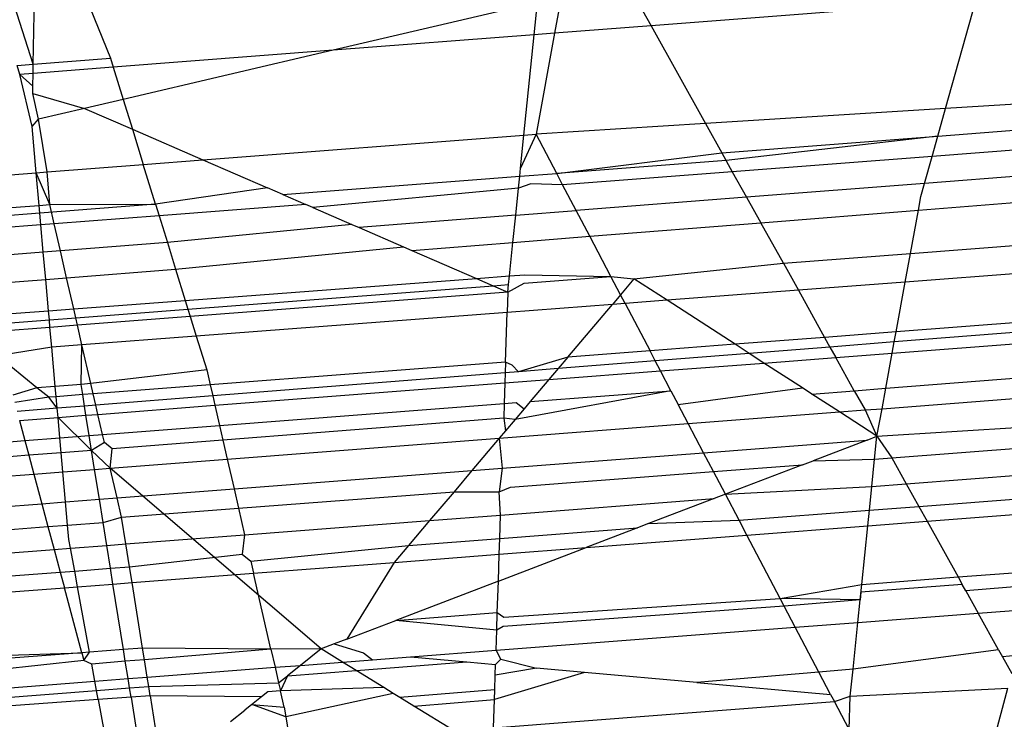
# Model space of a CAD drawing. Units: millimetres. Extents: x -17534 to -7965, y -56292 to -47336.
# Drawn here: x -11443 to -11439, y -55884 to -55881 of the extents above; entities that cross this region are included whole.
import ezdxf

# ---------------------------------------------------------------- set-up
doc = ezdxf.new("R2010")
doc.units = ezdxf.units.MM

msp = doc.modelspace()

# ---------------------------------------------------------------- linework, layer by layer
for p, q in [((-11442.5196, -55881.2694), (-11442.5143, -55880.988)), ((-11442.3656, -55880.9765), (-11442.255, -55881.249)), ((-11440.4821, -55880.9871), (-11440.3981, -55881.138)), ((-11442.5196, -55881.2694), (-11442.6078, -55880.9952)), ((-11440.7071, -55881.0396), (-11440.7297, -55881.1635)), ((-11439.2833, -55881.052), (-11440.3981, -55881.138)), ((-11439.387, -55881.4219), (-11439.2833, -55881.052)), ((-11440.7878, -55881.0584), (-11441.4894, -55881.2221)), ((-11440.7991, -55881.1689), (-11440.7878, -55881.0584)), ((-11440.3981, -55881.138), (-11440.7297, -55881.1635)), ((-11440.3981, -55881.138), (-11440.2111, -55881.4734)), ((-11440.7991, -55881.1689), (-11441.4894, -55881.2221)), ((-11440.8345, -55881.513), (-11440.7991, -55881.1689)), ((-11440.7297, -55881.1635), (-11440.7991, -55881.1689)), ((-11440.7297, -55881.1635), (-11440.7931, -55881.5098)), ((-11441.4894, -55881.2221), (-11442.2453, -55881.2804)), ((-11441.4894, -55881.2221), (-11442.2112, -55881.3905)), ((-11442.5196, -55881.2694), (-11442.255, -55881.249)), ((-11442.255, -55881.249), (-11442.2453, -55881.2804)), ((-11442.5754, -55881.2737), (-11442.5196, -55881.2694)), ((-11442.5657, -55881.3051), (-11442.5754, -55881.2737)), ((-11442.5202, -55881.3016), (-11442.5196, -55881.2694)), ((-11442.2453, -55881.2804), (-11442.5202, -55881.3016)), ((-11442.2453, -55881.2804), (-11442.2112, -55881.3905)), ((-11442.5202, -55881.3016), (-11442.5657, -55881.3051)), ((-11442.5657, -55881.3051), (-11442.5211, -55881.3449)), ((-11442.5237, -55881.4833), (-11442.5657, -55881.3051)), ((-11442.5211, -55881.3449), (-11442.5202, -55881.3016)), ((-11442.5215, -55881.3705), (-11442.5211, -55881.3449)), ((-11442.5014, -55881.4582), (-11442.5215, -55881.3705)), ((-11442.5215, -55881.3705), (-11442.3443, -55881.4215)), ((-11442.2112, -55881.3905), (-11442.3443, -55881.4215)), ((-11442.2112, -55881.3905), (-11442.1795, -55881.4929)), ((-11438.6291, -55881.3745), (-11439.387, -55881.4219)), ((-11442.3443, -55881.4215), (-11442.5014, -55881.4582)), ((-11442.3443, -55881.4215), (-11442.1795, -55881.4929)), ((-11439.387, -55881.4219), (-11440.2111, -55881.4734)), ((-11439.4134, -55881.5164), (-11439.387, -55881.4219)), ((-11442.5237, -55881.4833), (-11442.5014, -55881.4582)), ((-11442.4724, -55881.6393), (-11442.5014, -55881.4582)), ((-11439.4134, -55881.5164), (-11438.6513, -55881.4577)), ((-11442.5095, -55881.6421), (-11442.5237, -55881.4833)), ((-11442.1795, -55881.4929), (-11442.1421, -55881.6138)), ((-11442.1795, -55881.4929), (-11441.9372, -55881.598)), ((-11440.2111, -55881.4734), (-11440.7931, -55881.5098)), ((-11440.2111, -55881.4734), (-11440.1553, -55881.5736)), ((-11441.9372, -55881.598), (-11440.8345, -55881.513)), ((-11440.7931, -55881.5098), (-11440.8463, -55881.6269)), ((-11440.8463, -55881.6269), (-11440.8345, -55881.513)), ((-11440.8345, -55881.513), (-11440.7931, -55881.5098)), ((-11440.7222, -55881.6445), (-11440.7931, -55881.5098)), ((-11440.1553, -55881.5736), (-11439.4134, -55881.5164)), ((-11439.4134, -55881.5164), (-11440.1407, -55881.5998)), ((-11439.433, -55881.5862), (-11439.4134, -55881.5164)), ((-11438.67, -55881.5277), (-11439.433, -55881.5862)), ((-11440.7222, -55881.6445), (-11440.1553, -55881.5736)), ((-11440.1553, -55881.5736), (-11440.119, -55881.6388)), ((-11439.433, -55881.5862), (-11440.119, -55881.6388)), ((-11439.459, -55881.6789), (-11439.433, -55881.5862)), ((-11442.4724, -55881.6393), (-11442.1421, -55881.6138)), ((-11442.1421, -55881.6138), (-11441.9372, -55881.598)), ((-11442.0999, -55881.7504), (-11442.1421, -55881.6138)), ((-11441.9372, -55881.598), (-11441.7159, -55881.6939)), ((-11440.8491, -55881.6542), (-11440.8463, -55881.6269)), ((-11440.1407, -55881.5998), (-11440.7222, -55881.6445)), ((-11438.6945, -55881.6193), (-11439.459, -55881.6789)), ((-11442.8757, -55881.6704), (-11442.5095, -55881.6421)), ((-11442.5095, -55881.6421), (-11442.4724, -55881.6393)), ((-11442.4996, -55881.7543), (-11442.5095, -55881.6421)), ((-11442.4631, -55881.7515), (-11442.5095, -55881.6421)), ((-11442.4631, -55881.7515), (-11442.4724, -55881.6393)), ((-11441.663, -55881.7168), (-11440.8491, -55881.6542)), ((-11440.8533, -55881.6951), (-11440.8491, -55881.6542)), ((-11440.8491, -55881.6542), (-11440.7222, -55881.6445)), ((-11440.7017, -55881.6835), (-11440.7222, -55881.6445)), ((-11440.119, -55881.6388), (-11440.7017, -55881.6835)), ((-11440.119, -55881.6388), (-11440.0701, -55881.7266)), ((-11441.7159, -55881.6939), (-11442.0999, -55881.7504)), ((-11441.663, -55881.7168), (-11441.7159, -55881.6939)), ((-11440.8533, -55881.6951), (-11441.5602, -55881.7614)), ((-11440.8629, -55881.7885), (-11440.8533, -55881.6951)), ((-11440.8106, -55881.6801), (-11440.8533, -55881.6951)), ((-11440.7017, -55881.6835), (-11440.8106, -55881.6801)), ((-11440.655, -55881.7723), (-11440.7017, -55881.6835)), ((-11439.459, -55881.6789), (-11440.0701, -55881.7266)), ((-11439.4717, -55881.7244), (-11439.459, -55881.6789)), ((-11441.663, -55881.7168), (-11441.5838, -55881.7512)), ((-11440.0701, -55881.7266), (-11440.655, -55881.7723)), ((-11440.0701, -55881.7266), (-11440.0214, -55881.8139)), ((-11439.4802, -55881.771), (-11438.7189, -55881.7107)), ((-11439.4802, -55881.771), (-11439.4717, -55881.7244)), ((-11442.8331, -55881.78), (-11442.4996, -55881.7543)), ((-11442.4996, -55881.7543), (-11442.4631, -55881.7515)), ((-11442.4972, -55881.781), (-11442.4996, -55881.7543)), ((-11442.0999, -55881.7504), (-11442.4972, -55881.781)), ((-11442.4631, -55881.7515), (-11442.0999, -55881.7504)), ((-11442.448, -55881.8174), (-11442.4631, -55881.7515)), ((-11442.0999, -55881.7504), (-11442.0877, -55881.7898)), ((-11441.5838, -55881.7512), (-11442.0877, -55881.7898)), ((-11441.5602, -55881.7614), (-11441.5838, -55881.7512)), ((-11441.5602, -55881.7614), (-11441.4254, -55881.8198)), ((-11442.4972, -55881.781), (-11442.8231, -55881.806)), ((-11442.4936, -55881.8209), (-11442.4972, -55881.781)), ((-11442.0877, -55881.7898), (-11442.448, -55881.8174)), ((-11442.0877, -55881.7898), (-11442.0592, -55881.8818)), ((-11440.8629, -55881.7885), (-11441.4009, -55881.8305)), ((-11440.8724, -55881.8813), (-11440.8629, -55881.7885)), ((-11440.8629, -55881.7885), (-11440.655, -55881.7723)), ((-11440.6087, -55881.8604), (-11440.655, -55881.7723)), ((-11440.0214, -55881.8139), (-11439.4802, -55881.771)), ((-11439.5074, -55881.9196), (-11439.4802, -55881.771)), ((-11442.4936, -55881.8209), (-11442.8079, -55881.845)), ((-11442.448, -55881.8174), (-11442.4936, -55881.8209)), ((-11442.4852, -55881.9151), (-11442.4936, -55881.8209)), ((-11442.4266, -55881.9105), (-11442.448, -55881.8174)), ((-11441.4254, -55881.8198), (-11442.0592, -55881.8818)), ((-11441.4254, -55881.8198), (-11441.4009, -55881.8305)), ((-11441.4009, -55881.8305), (-11441.2487, -55881.8964)), ((-11440.6087, -55881.8604), (-11440.0214, -55881.8139)), ((-11439.9438, -55881.9532), (-11440.0214, -55881.8139)), ((-11440.8724, -55881.8813), (-11440.6087, -55881.8604)), ((-11440.5358, -55881.9989), (-11440.6087, -55881.8604)), ((-11439.5074, -55881.9196), (-11438.7592, -55881.8619)), ((-11442.0592, -55881.8818), (-11442.4266, -55881.9105)), ((-11442.0592, -55881.8818), (-11442.031, -55881.973)), ((-11442.031, -55881.973), (-11441.2487, -55881.8964)), ((-11441.2487, -55881.8964), (-11441.2202, -55881.9088)), ((-11441.2202, -55881.9088), (-11440.8724, -55881.8813)), ((-11440.8843, -55881.9965), (-11440.8724, -55881.8813)), ((-11442.4852, -55881.9151), (-11442.7721, -55881.9374)), ((-11442.4266, -55881.9105), (-11442.4852, -55881.9151)), ((-11442.4769, -55882.0083), (-11442.4852, -55881.9151)), ((-11442.4054, -55882.0026), (-11442.4266, -55881.9105)), ((-11441.2202, -55881.9088), (-11440.9979, -55882.0051)), ((-11439.9438, -55881.9532), (-11439.5074, -55881.9196)), ((-11439.5254, -55882.0178), (-11439.5074, -55881.9196)), ((-11440.4567, -55882.0067), (-11439.9438, -55881.9532)), ((-11439.9438, -55881.9532), (-11439.8923, -55882.0457)), ((-11438.7857, -55881.9614), (-11439.5254, -55882.0178)), ((-11442.4769, -55882.0083), (-11442.4054, -55882.0026)), ((-11442.4054, -55882.0026), (-11442.031, -55881.973)), ((-11442.3808, -55882.1095), (-11442.4054, -55882.0026)), ((-11442.031, -55881.973), (-11441.9977, -55882.0806)), ((-11440.9979, -55882.0051), (-11440.8843, -55881.9965)), ((-11440.8873, -55882.026), (-11440.8843, -55881.9965)), ((-11440.8843, -55881.9965), (-11440.8315, -55881.9926)), ((-11440.8335, -55882.0218), (-11440.5358, -55881.9989)), ((-11440.8315, -55881.9926), (-11440.5358, -55881.9989)), ((-11440.5358, -55881.9989), (-11440.4567, -55882.0067)), ((-11440.503, -55882.0614), (-11440.5358, -55881.9989)), ((-11442.7366, -55882.0289), (-11442.4769, -55882.0083)), ((-11442.4673, -55882.1161), (-11442.4769, -55882.0083)), ((-11441.9977, -55882.0806), (-11440.9979, -55882.0051)), ((-11441.9884, -55882.1109), (-11440.9404, -55882.0301)), ((-11440.9979, -55882.0051), (-11440.9404, -55882.0301)), ((-11440.9404, -55882.0301), (-11440.8873, -55882.026)), ((-11440.9404, -55882.0301), (-11440.89, -55882.0519)), ((-11440.89, -55882.0519), (-11440.8335, -55882.0218)), ((-11440.89, -55882.0519), (-11440.8873, -55882.026)), ((-11440.4567, -55882.0067), (-11440.503, -55882.0614)), ((-11440.3433, -55882.0801), (-11440.4567, -55882.0067)), ((-11439.5254, -55882.0178), (-11439.8923, -55882.0457)), ((-11439.5566, -55882.1888), (-11439.5254, -55882.0178)), ((-11440.89, -55882.0519), (-11441.9806, -55882.136)), ((-11440.89, -55882.0519), (-11440.8923, -55882.1219)), ((-11440.503, -55882.0614), (-11440.5309, -55882.0944)), ((-11440.4873, -55882.0911), (-11440.503, -55882.0614)), ((-11439.8923, -55882.0457), (-11440.3433, -55882.0801)), ((-11439.8923, -55882.0457), (-11439.802, -55882.2077)), ((-11442.3808, -55882.1095), (-11441.9977, -55882.0806)), ((-11441.9977, -55882.0806), (-11441.9884, -55882.1109)), ((-11440.5309, -55882.0944), (-11440.8923, -55882.1219)), ((-11440.6843, -55882.2757), (-11440.5309, -55882.0944)), ((-11440.4873, -55882.0911), (-11440.5309, -55882.0944)), ((-11440.3433, -55882.0801), (-11440.4873, -55882.0911)), ((-11440.4873, -55882.0911), (-11440.4017, -55882.2539)), ((-11440.1097, -55882.2314), (-11440.3433, -55882.0801)), ((-11442.696, -55882.1333), (-11442.4673, -55882.1161)), ((-11442.4673, -55882.1161), (-11442.3808, -55882.1095)), ((-11442.4645, -55882.1476), (-11442.4673, -55882.1161)), ((-11442.3737, -55882.1406), (-11442.3808, -55882.1095)), ((-11442.3737, -55882.1406), (-11441.9884, -55882.1109)), ((-11441.9806, -55882.136), (-11442.3679, -55882.1659)), ((-11441.9884, -55882.1109), (-11441.9806, -55882.136)), ((-11441.9806, -55882.136), (-11441.9598, -55882.2033)), ((-11440.8923, -55882.1219), (-11441.9598, -55882.2033)), ((-11440.8979, -55882.2922), (-11440.8923, -55882.1219)), ((-11438.8315, -55882.1329), (-11439.5566, -55882.1888)), ((-11442.6839, -55882.1645), (-11442.4645, -55882.1476)), ((-11442.4645, -55882.1476), (-11442.3737, -55882.1406)), ((-11442.4623, -55882.1731), (-11442.4645, -55882.1476)), ((-11442.3679, -55882.1659), (-11442.4623, -55882.1731)), ((-11442.3679, -55882.1659), (-11442.3737, -55882.1406)), ((-11442.3524, -55882.2332), (-11442.3679, -55882.1659)), ((-11438.8404, -55882.1661), (-11439.563, -55882.2233)), ((-11442.4623, -55882.1731), (-11442.6742, -55882.1895)), ((-11442.4562, -55882.2411), (-11442.4623, -55882.1731)), ((-11441.9598, -55882.2033), (-11442.3524, -55882.2332)), ((-11441.9598, -55882.2033), (-11441.9241, -55882.3185)), ((-11439.5566, -55882.1888), (-11439.802, -55882.2077)), ((-11439.5699, -55882.2615), (-11438.851, -55882.206)), ((-11439.563, -55882.2233), (-11439.5566, -55882.1888)), ((-11442.3524, -55882.2332), (-11442.4562, -55882.2411)), ((-11442.3557, -55882.3688), (-11442.3524, -55882.2332)), ((-11442.3218, -55882.3662), (-11442.3524, -55882.2332)), ((-11440.1097, -55882.2314), (-11440.4017, -55882.2539)), ((-11439.802, -55882.2077), (-11440.1097, -55882.2314)), ((-11440.0614, -55882.2627), (-11440.1097, -55882.2314)), ((-11439.802, -55882.2077), (-11439.7836, -55882.2407)), ((-11439.563, -55882.2233), (-11439.7836, -55882.2407)), ((-11439.5699, -55882.2615), (-11439.563, -55882.2233)), ((-11442.4562, -55882.2411), (-11442.6428, -55882.2705)), ((-11442.5071, -55882.3805), (-11442.6428, -55882.2705)), ((-11442.4442, -55882.3757), (-11442.4562, -55882.2411)), ((-11440.4017, -55882.2539), (-11440.6843, -55882.2757)), ((-11440.3837, -55882.2882), (-11440.4017, -55882.2539)), ((-11440.0614, -55882.2627), (-11440.3837, -55882.2882)), ((-11439.7836, -55882.2407), (-11440.0614, -55882.2627)), ((-11440.0108, -55882.2955), (-11440.0614, -55882.2627)), ((-11439.7836, -55882.2407), (-11439.7637, -55882.2764)), ((-11439.7637, -55882.2764), (-11439.5699, -55882.2615)), ((-11439.592, -55882.3821), (-11439.5699, -55882.2615)), ((-11440.8979, -55882.2922), (-11441.9122, -55882.3704)), ((-11440.8979, -55882.2922), (-11440.8991, -55882.3289)), ((-11440.8747, -55882.3028), (-11440.8979, -55882.2922)), ((-11440.8538, -55882.3253), (-11440.8747, -55882.3028)), ((-11440.6843, -55882.2757), (-11440.8538, -55882.3253)), ((-11440.6843, -55882.2757), (-11440.7172, -55882.3145)), ((-11440.3837, -55882.2882), (-11440.7172, -55882.3145)), ((-11440.3655, -55882.3228), (-11440.3837, -55882.2882)), ((-11440.3655, -55882.3228), (-11440.0108, -55882.2955)), ((-11440.0108, -55882.2955), (-11439.7637, -55882.2764)), ((-11439.8783, -55882.3813), (-11440.0108, -55882.2955)), ((-11439.7001, -55882.3906), (-11439.7637, -55882.2764)), ((-11441.9241, -55882.3185), (-11442.3218, -55882.3662)), ((-11441.9241, -55882.3185), (-11441.9122, -55882.3704)), ((-11440.8991, -55882.3289), (-11441.9035, -55882.4083)), ((-11440.8991, -55882.3289), (-11440.9003, -55882.364)), ((-11440.8538, -55882.3253), (-11440.8991, -55882.3289)), ((-11440.7172, -55882.3145), (-11440.8538, -55882.3253)), ((-11440.7172, -55882.3145), (-11440.7492, -55882.3524)), ((-11440.7492, -55882.3524), (-11440.3655, -55882.3228)), ((-11440.3298, -55882.3907), (-11440.3655, -55882.3228)), ((-11439.592, -55882.3821), (-11438.8832, -55882.3267)), ((-11442.3557, -55882.3688), (-11442.4442, -55882.3757)), ((-11442.3218, -55882.3662), (-11442.3557, -55882.3688)), ((-11442.35, -55882.4041), (-11442.3557, -55882.3688)), ((-11442.3138, -55882.4013), (-11442.3218, -55882.3662)), ((-11441.9122, -55882.3704), (-11442.3138, -55882.4013)), ((-11441.9122, -55882.3704), (-11441.9035, -55882.4083)), ((-11441.896, -55882.4408), (-11440.9003, -55882.364)), ((-11440.9003, -55882.364), (-11440.9026, -55882.4348)), ((-11440.9003, -55882.364), (-11440.7492, -55882.3524)), ((-11440.7492, -55882.3524), (-11440.8131, -55882.4279)), ((-11442.5071, -55882.3805), (-11442.5904, -55882.4055)), ((-11442.4442, -55882.3757), (-11442.5071, -55882.3805)), ((-11442.4668, -55882.4131), (-11442.5071, -55882.3805)), ((-11442.4411, -55882.4112), (-11442.4442, -55882.3757)), ((-11442.35, -55882.4041), (-11442.4411, -55882.4112)), ((-11442.3138, -55882.4013), (-11442.35, -55882.4041)), ((-11442.3438, -55882.4432), (-11442.35, -55882.4041)), ((-11442.3049, -55882.4401), (-11442.3138, -55882.4013)), ((-11441.9035, -55882.4083), (-11442.3049, -55882.4401)), ((-11441.9035, -55882.4083), (-11441.896, -55882.4408)), ((-11440.3298, -55882.3907), (-11440.8648, -55882.489)), ((-11440.8131, -55882.4279), (-11440.3298, -55882.3907)), ((-11440.3298, -55882.3907), (-11440.3049, -55882.4379)), ((-11440.3049, -55882.4379), (-11439.8783, -55882.3813)), ((-11439.8463, -55882.402), (-11439.8783, -55882.3813)), ((-11439.8463, -55882.402), (-11439.7001, -55882.3906)), ((-11439.7513, -55882.4635), (-11439.8463, -55882.402)), ((-11439.7001, -55882.3906), (-11439.592, -55882.3821)), ((-11439.7001, -55882.3906), (-11439.6632, -55882.4568)), ((-11439.6048, -55882.4523), (-11439.592, -55882.3821)), ((-11439.6048, -55882.4523), (-11438.9023, -55882.3981)), ((-11442.4668, -55882.4131), (-11442.5836, -55882.4306)), ((-11442.4411, -55882.4112), (-11442.4668, -55882.4131)), ((-11442.4376, -55882.4506), (-11442.4668, -55882.4131)), ((-11442.4376, -55882.4506), (-11442.4411, -55882.4112)), ((-11442.3049, -55882.4401), (-11442.3438, -55882.4432)), ((-11442.2976, -55882.4718), (-11442.3049, -55882.4401)), ((-11442.2976, -55882.4718), (-11441.896, -55882.4408)), ((-11441.896, -55882.4408), (-11441.8801, -55882.5102)), ((-11441.8801, -55882.5102), (-11440.9026, -55882.4348)), ((-11440.9026, -55882.4348), (-11440.9042, -55882.4848)), ((-11440.9026, -55882.4348), (-11440.8609, -55882.4316)), ((-11440.8609, -55882.4316), (-11440.834, -55882.4526)), ((-11440.8131, -55882.4279), (-11440.834, -55882.4526)), ((-11440.2704, -55882.5036), (-11440.3049, -55882.4379)), ((-11442.4376, -55882.4506), (-11442.5754, -55882.4615)), ((-11442.3438, -55882.4432), (-11442.4376, -55882.4506)), ((-11442.4347, -55882.4823), (-11442.4376, -55882.4506)), ((-11442.4347, -55882.4823), (-11442.3387, -55882.4749)), ((-11442.3387, -55882.4749), (-11442.3438, -55882.4432)), ((-11442.3387, -55882.4749), (-11442.2976, -55882.4718)), ((-11442.3276, -55882.5447), (-11442.3387, -55882.4749)), ((-11442.2816, -55882.5411), (-11442.2976, -55882.4718)), ((-11440.834, -55882.4526), (-11440.8648, -55882.489)), ((-11440.2704, -55882.5036), (-11439.7513, -55882.4635)), ((-11439.7513, -55882.4635), (-11439.6632, -55882.4568)), ((-11439.6222, -55882.5472), (-11439.7513, -55882.4635)), ((-11439.6632, -55882.4568), (-11439.6048, -55882.4523)), ((-11439.6632, -55882.4568), (-11439.6222, -55882.5472)), ((-11439.6222, -55882.5472), (-11439.6048, -55882.4523)), ((-11442.567, -55882.4925), (-11442.4347, -55882.4823)), ((-11442.567, -55882.4925), (-11442.5485, -55882.5617)), ((-11442.4285, -55882.5525), (-11442.4347, -55882.4823)), ((-11442.3194, -55882.5956), (-11442.4347, -55882.4823)), ((-11442.2816, -55882.5411), (-11441.8801, -55882.5102)), ((-11441.8801, -55882.5102), (-11441.8686, -55882.5603)), ((-11440.9042, -55882.4848), (-11441.8686, -55882.5603)), ((-11440.9195, -55882.5536), (-11440.2704, -55882.5036)), ((-11440.9042, -55882.4848), (-11440.8979, -55882.5281)), ((-11440.8648, -55882.489), (-11440.9042, -55882.4848)), ((-11440.8648, -55882.489), (-11440.8979, -55882.5281)), ((-11440.2179, -55882.6033), (-11440.2704, -55882.5036)), ((-11439.6222, -55882.5472), (-11438.9305, -55882.504)), ((-11442.3276, -55882.5447), (-11442.2816, -55882.5411)), ((-11442.2754, -55882.5684), (-11442.2816, -55882.5411)), ((-11440.8979, -55882.5281), (-11440.9195, -55882.5536)), ((-11443.1303, -55882.6066), (-11442.5485, -55882.5617)), ((-11442.5485, -55882.5617), (-11442.4285, -55882.5525)), ((-11442.5485, -55882.5617), (-11442.5349, -55882.6124)), ((-11442.4285, -55882.5525), (-11442.3276, -55882.5447)), ((-11442.4239, -55882.6037), (-11442.4285, -55882.5525)), ((-11442.3194, -55882.5956), (-11442.3276, -55882.5447)), ((-11442.2754, -55882.5684), (-11442.3194, -55882.5956)), ((-11442.2487, -55882.59), (-11442.2754, -55882.5684)), ((-11441.8686, -55882.5603), (-11442.2487, -55882.59)), ((-11441.8686, -55882.5603), (-11441.8536, -55882.6256)), ((-11441.8536, -55882.6256), (-11440.9195, -55882.5536)), ((-11440.9195, -55882.5536), (-11441.0133, -55882.6646)), ((-11440.9195, -55882.5536), (-11440.9099, -55882.6566)), ((-11440.2179, -55882.6033), (-11439.6555, -55882.5599)), ((-11439.6555, -55882.5599), (-11439.8415, -55882.631)), ((-11439.6555, -55882.5599), (-11439.6222, -55882.5472)), ((-11439.6303, -55882.6258), (-11439.6222, -55882.5472)), ((-11439.6222, -55882.5472), (-11439.5716, -55882.6213)), ((-11439.5716, -55882.6213), (-11438.949, -55882.5733)), ((-11442.4239, -55882.6037), (-11442.5349, -55882.6124)), ((-11442.3194, -55882.5956), (-11442.4239, -55882.6037)), ((-11442.4181, -55882.6692), (-11442.4239, -55882.6037)), ((-11442.2551, -55882.6566), (-11442.3194, -55882.5956)), ((-11442.309, -55882.6608), (-11442.3194, -55882.5956)), ((-11442.2551, -55882.6566), (-11442.2487, -55882.59)), ((-11440.9099, -55882.6566), (-11440.2179, -55882.6033)), ((-11440.1836, -55882.6685), (-11440.2179, -55882.6033)), ((-11442.5349, -55882.6124), (-11443.1184, -55882.6581)), ((-11442.5349, -55882.6124), (-11442.5176, -55882.6768)), ((-11442.2551, -55882.6566), (-11441.8536, -55882.6256)), ((-11441.8536, -55882.6256), (-11441.8301, -55882.7276)), ((-11440.1836, -55882.6685), (-11439.878, -55882.6449)), ((-11439.878, -55882.6449), (-11440.1428, -55882.7462)), ((-11439.878, -55882.6449), (-11439.8415, -55882.631)), ((-11439.8415, -55882.631), (-11439.6303, -55882.6258)), ((-11439.6399, -55882.7191), (-11439.6303, -55882.6258)), ((-11439.6303, -55882.6258), (-11439.5716, -55882.6213)), ((-11439.5716, -55882.6213), (-11439.5221, -55882.71)), ((-11443.1037, -55882.722), (-11442.5176, -55882.6768)), ((-11442.5176, -55882.6768), (-11442.4181, -55882.6692)), ((-11442.5176, -55882.6768), (-11442.4904, -55882.7785)), ((-11442.4181, -55882.6692), (-11442.309, -55882.6608)), ((-11442.4089, -55882.7722), (-11442.4181, -55882.6692)), ((-11442.309, -55882.6608), (-11442.2551, -55882.6566)), ((-11442.2926, -55882.7632), (-11442.309, -55882.6608)), ((-11442.2317, -55882.7585), (-11442.2551, -55882.6566)), ((-11441.5315, -55883.2769), (-11442.2551, -55882.6566)), ((-11441.8301, -55882.7276), (-11441.0133, -55882.6646)), ((-11441.0133, -55882.6646), (-11441.0748, -55882.7372)), ((-11441.0133, -55882.6646), (-11440.9099, -55882.6566)), ((-11440.9099, -55882.6566), (-11440.9194, -55882.7376)), ((-11440.8804, -55882.7222), (-11440.1836, -55882.6685)), ((-11440.1428, -55882.7462), (-11440.1836, -55882.6685)), ((-11439.5221, -55882.71), (-11438.9742, -55882.6678)), ((-11439.6399, -55882.7191), (-11439.5221, -55882.71)), ((-11439.5221, -55882.71), (-11439.4789, -55882.7876)), ((-11442.2317, -55882.7585), (-11441.8301, -55882.7276)), ((-11441.8301, -55882.7276), (-11441.8148, -55882.7943)), ((-11441.8148, -55882.7943), (-11441.0748, -55882.7372)), ((-11441.0748, -55882.7372), (-11441.1586, -55882.8362)), ((-11441.0748, -55882.7372), (-11440.9194, -55882.7376)), ((-11440.9194, -55882.7376), (-11440.8804, -55882.7222)), ((-11440.9151, -55882.8174), (-11440.9194, -55882.7376)), ((-11440.1428, -55882.7462), (-11440.1812, -55882.7608)), ((-11440.1428, -55882.7462), (-11439.6399, -55882.7191)), ((-11440.0961, -55882.8349), (-11440.1428, -55882.7462)), ((-11439.6483, -55882.8006), (-11439.6399, -55882.7191)), ((-11443.0803, -55882.8239), (-11442.4904, -55882.7785)), ((-11442.4904, -55882.7785), (-11442.4089, -55882.7722)), ((-11442.4904, -55882.7785), (-11442.4693, -55882.8571)), ((-11442.4089, -55882.7722), (-11442.2926, -55882.7632)), ((-11442.4018, -55882.8519), (-11442.4089, -55882.7722)), ((-11442.2926, -55882.7632), (-11442.2317, -55882.7585)), ((-11442.2799, -55882.8425), (-11442.2926, -55882.7632)), ((-11442.2163, -55882.8252), (-11442.2317, -55882.7585)), ((-11440.9151, -55882.8174), (-11440.1812, -55882.7608)), ((-11440.1812, -55882.7608), (-11440.4065, -55882.847)), ((-11439.4789, -55882.7876), (-11438.9963, -55882.7507)), ((-11442.2163, -55882.8252), (-11441.8148, -55882.7943)), ((-11441.8148, -55882.7943), (-11441.7939, -55882.8852)), ((-11440.0961, -55882.8349), (-11439.6483, -55882.8006)), ((-11439.6538, -55882.8545), (-11439.6483, -55882.8006)), ((-11439.6483, -55882.8006), (-11439.4789, -55882.7876)), ((-11439.4789, -55882.7876), (-11439.4504, -55882.8388)), ((-11439.4504, -55882.8388), (-11439.0108, -55882.8049)), ((-11442.4018, -55882.8519), (-11442.2799, -55882.8425)), ((-11442.2799, -55882.8425), (-11442.2163, -55882.8252)), ((-11442.2672, -55882.9217), (-11442.2799, -55882.8425)), ((-11442.2017, -55882.9166), (-11442.2163, -55882.8252)), ((-11441.7939, -55882.8852), (-11441.1586, -55882.8362)), ((-11441.1586, -55882.8362), (-11441.231, -55882.9218)), ((-11441.1586, -55882.8362), (-11440.9151, -55882.8174)), ((-11440.9178, -55882.8978), (-11440.9151, -55882.8174)), ((-11440.4065, -55882.847), (-11440.4449, -55882.8616)), ((-11440.4065, -55882.847), (-11440.0961, -55882.8349)), ((-11440.069, -55882.8865), (-11440.0961, -55882.8349)), ((-11439.6538, -55882.8545), (-11439.4504, -55882.8388)), ((-11439.4504, -55882.8388), (-11439.3438, -55883.03)), ((-11443.0622, -55882.9028), (-11442.4693, -55882.8571)), ((-11442.4693, -55882.8571), (-11442.4018, -55882.8519)), ((-11442.4693, -55882.8571), (-11442.4483, -55882.9356)), ((-11442.3974, -55882.9013), (-11442.4018, -55882.8519)), ((-11440.9178, -55882.8978), (-11440.4449, -55882.8616)), ((-11440.4449, -55882.8616), (-11440.6214, -55882.9291)), ((-11440.069, -55882.8865), (-11439.6538, -55882.8545)), ((-11439.6745, -55883.0555), (-11439.6538, -55882.8545)), ((-11442.3919, -55882.9313), (-11442.3974, -55882.9013)), ((-11442.2017, -55882.9166), (-11441.7939, -55882.8852)), ((-11441.7939, -55882.8852), (-11441.8027, -55882.9516)), ((-11441.231, -55882.9218), (-11440.9178, -55882.8978)), ((-11440.9196, -55882.9521), (-11440.9178, -55882.8978)), ((-11440.6214, -55882.9291), (-11440.069, -55882.8865)), ((-11439.9545, -55883.1042), (-11440.069, -55882.8865)), ((-11443.0441, -55882.9816), (-11442.4483, -55882.9356)), ((-11442.4483, -55882.9356), (-11442.3919, -55882.9313)), ((-11442.4483, -55882.9356), (-11442.4274, -55883.0134)), ((-11442.3919, -55882.9313), (-11442.2672, -55882.9217)), ((-11442.3775, -55883.0096), (-11442.3919, -55882.9313)), ((-11442.2672, -55882.9217), (-11442.2017, -55882.9166)), ((-11442.2547, -55883.0002), (-11442.2672, -55882.9217)), ((-11442.1891, -55882.9952), (-11442.2017, -55882.9166)), ((-11441.7731, -55882.9756), (-11441.231, -55882.9218)), ((-11441.231, -55882.9218), (-11441.2801, -55882.9799)), ((-11440.9226, -55883.0442), (-11440.6214, -55882.9291)), ((-11440.9196, -55882.9521), (-11440.6214, -55882.9291)), ((-11442.1891, -55882.9952), (-11441.8027, -55882.9516)), ((-11441.8027, -55882.9516), (-11441.7731, -55882.9756)), ((-11441.7731, -55882.9756), (-11441.7636, -55883.0171)), ((-11441.7636, -55883.0171), (-11441.2801, -55882.9799)), ((-11441.2801, -55882.9799), (-11441.4431, -55883.2431)), ((-11441.2801, -55882.9799), (-11440.9196, -55882.9521)), ((-11440.9226, -55883.0442), (-11440.9196, -55882.9521)), ((-11443.0262, -55883.0593), (-11442.4274, -55883.0134)), ((-11442.4274, -55883.0134), (-11442.3775, -55883.0096)), ((-11442.4274, -55883.0134), (-11442.413, -55883.0672)), ((-11442.3775, -55883.0096), (-11442.2547, -55883.0002)), ((-11442.3676, -55883.0637), (-11442.3775, -55883.0096)), ((-11442.2547, -55883.0002), (-11442.1891, -55882.9952)), ((-11442.246, -55883.0543), (-11442.2547, -55883.0002)), ((-11442.1805, -55883.0493), (-11442.1891, -55882.9952)), ((-11442.1805, -55883.0493), (-11441.7636, -55883.0171)), ((-11441.7037, -55883.2778), (-11441.7636, -55883.0171)), ((-11439.3438, -55883.03), (-11439.0651, -55883.0085)), ((-11442.246, -55883.0543), (-11442.1805, -55883.0493)), ((-11442.1445, -55883.2741), (-11442.1805, -55883.0493)), ((-11440.9226, -55883.0442), (-11441.2749, -55883.1789)), ((-11440.9261, -55883.152), (-11440.9226, -55883.0442)), ((-11439.6745, -55883.0555), (-11439.3438, -55883.03)), ((-11439.3438, -55883.03), (-11439.3295, -55883.0558)), ((-11443.0137, -55883.1135), (-11442.413, -55883.0672)), ((-11442.413, -55883.0672), (-11442.3676, -55883.0637)), ((-11442.3532, -55883.2903), (-11442.413, -55883.0672)), ((-11442.3676, -55883.0637), (-11442.246, -55883.0543)), ((-11442.3263, -55883.2882), (-11442.3676, -55883.0637)), ((-11442.21, -55883.2791), (-11442.246, -55883.0543)), ((-11439.9545, -55883.1042), (-11439.6745, -55883.0555)), ((-11439.6799, -55883.1084), (-11439.6745, -55883.0555)), ((-11439.6773, -55883.0827), (-11439.6799, -55883.1084)), ((-11439.3295, -55883.0558), (-11439.6773, -55883.0827)), ((-11439.3171, -55883.078), (-11439.3295, -55883.0558)), ((-11439.0783, -55883.058), (-11439.3171, -55883.078)), ((-11439.3171, -55883.078), (-11439.2747, -55883.154)), ((-11440.9041, -55883.1679), (-11439.9545, -55883.1042)), ((-11439.6799, -55883.1084), (-11439.9545, -55883.1042)), ((-11439.9408, -55883.1302), (-11439.9545, -55883.1042)), ((-11439.6799, -55883.1084), (-11439.9408, -55883.1302)), ((-11439.6879, -55883.1859), (-11439.6799, -55883.1084)), ((-11441.2749, -55883.1789), (-11440.9261, -55883.152)), ((-11440.9281, -55883.2129), (-11440.9261, -55883.152)), ((-11440.9261, -55883.152), (-11440.9041, -55883.1679)), ((-11439.9408, -55883.1302), (-11440.9062, -55883.1995)), ((-11439.9028, -55883.2025), (-11439.9408, -55883.1302)), ((-11439.2747, -55883.154), (-11439.1004, -55883.1406)), ((-11441.4431, -55883.2431), (-11441.2749, -55883.1789)), ((-11440.9281, -55883.2129), (-11441.2749, -55883.1789)), ((-11439.9028, -55883.2025), (-11439.6879, -55883.1859)), ((-11439.7045, -55883.347), (-11439.6879, -55883.1859)), ((-11439.6879, -55883.1859), (-11439.2747, -55883.154)), ((-11439.2047, -55883.2797), (-11439.2747, -55883.154)), ((-11440.9304, -55883.2817), (-11439.9028, -55883.2025)), ((-11440.9304, -55883.2817), (-11440.9281, -55883.2129)), ((-11440.9062, -55883.1995), (-11440.9281, -55883.2129)), ((-11439.8216, -55883.3568), (-11439.9028, -55883.2025)), ((-11441.4431, -55883.2431), (-11441.486, -55883.2596)), ((-11442.3263, -55883.2882), (-11442.3532, -55883.2903)), ((-11442.3461, -55883.317), (-11442.3263, -55883.2882)), ((-11442.21, -55883.2791), (-11442.3263, -55883.2882)), ((-11442.1445, -55883.2741), (-11442.21, -55883.2791)), ((-11442.2036, -55883.3196), (-11442.21, -55883.2791)), ((-11441.7037, -55883.2778), (-11442.1445, -55883.2741)), ((-11442.1381, -55883.3141), (-11442.1445, -55883.2741)), ((-11441.7037, -55883.2778), (-11442.1381, -55883.3141)), ((-11441.5315, -55883.2769), (-11441.7037, -55883.2778)), ((-11441.7037, -55883.2778), (-11441.6893, -55883.3402)), ((-11441.5315, -55883.2769), (-11441.6018, -55883.3335)), ((-11441.486, -55883.2596), (-11441.5315, -55883.2769)), ((-11441.4578, -55883.3223), (-11441.5315, -55883.2769)), ((-11441.486, -55883.2596), (-11441.3853, -55883.29)), ((-11441.2243, -55883.3043), (-11440.9304, -55883.2817)), ((-11440.9138, -55883.3126), (-11440.9304, -55883.2817)), ((-11439.2047, -55883.2797), (-11439.7045, -55883.347)), ((-11439.2047, -55883.2797), (-11439.1912, -55883.3039)), ((-11442.3532, -55883.2903), (-11443.1744, -55883.3539)), ((-11442.9687, -55883.3095), (-11442.3532, -55883.2903)), ((-11442.3461, -55883.317), (-11442.952, -55883.3823)), ((-11442.3532, -55883.2903), (-11442.3461, -55883.317)), ((-11442.3188, -55883.3293), (-11442.3461, -55883.317)), ((-11442.2036, -55883.3196), (-11442.3188, -55883.3293)), ((-11442.1381, -55883.3141), (-11442.2036, -55883.3196)), ((-11442.194, -55883.3791), (-11442.2036, -55883.3196)), ((-11442.1285, -55883.3741), (-11442.1381, -55883.3141)), ((-11441.4578, -55883.3223), (-11441.3551, -55883.3144)), ((-11441.4114, -55883.3509), (-11441.0309, -55883.3216)), ((-11441.3853, -55883.29), (-11441.3551, -55883.3144)), ((-11441.3551, -55883.3144), (-11441.2243, -55883.3043)), ((-11441.2243, -55883.3043), (-11441.0309, -55883.3216)), ((-11441.0309, -55883.3216), (-11440.932, -55883.3304)), ((-11440.932, -55883.3304), (-11440.9138, -55883.3126)), ((-11440.9138, -55883.3126), (-11440.7919, -55883.3429)), ((-11439.1429, -55883.2998), (-11439.1912, -55883.3039)), ((-11439.1912, -55883.3039), (-11439.1593, -55883.3612)), ((-11442.308, -55883.3879), (-11442.3188, -55883.3293)), ((-11442.1285, -55883.3741), (-11441.6893, -55883.3402)), ((-11441.6893, -55883.3402), (-11441.6018, -55883.3335)), ((-11441.6893, -55883.3402), (-11441.677, -55883.3939)), ((-11441.6018, -55883.3335), (-11441.6461, -55883.369)), ((-11441.6461, -55883.369), (-11441.4114, -55883.3509)), ((-11441.6018, -55883.3335), (-11441.4578, -55883.3223)), ((-11441.4114, -55883.3509), (-11441.4578, -55883.3223)), ((-11441.3163, -55883.4096), (-11441.4114, -55883.3509)), ((-11440.9332, -55883.3667), (-11440.932, -55883.3304)), ((-11440.7919, -55883.3429), (-11440.9332, -55883.3667)), ((-11440.627, -55883.3577), (-11440.7919, -55883.3429)), ((-11439.7045, -55883.347), (-11439.8216, -55883.3568)), ((-11439.714, -55883.4392), (-11439.7045, -55883.347)), ((-11442.9395, -55883.4366), (-11442.308, -55883.3879)), ((-11442.308, -55883.3879), (-11442.194, -55883.3791)), ((-11442.3021, -55883.4196), (-11442.308, -55883.3879)), ((-11442.194, -55883.3791), (-11442.1285, -55883.3741)), ((-11442.189, -55883.4109), (-11442.194, -55883.3791)), ((-11442.1234, -55883.4058), (-11442.1285, -55883.3741)), ((-11441.677, -55883.3939), (-11441.6461, -55883.369)), ((-11441.6461, -55883.369), (-11441.6708, -55883.4209)), ((-11440.627, -55883.3577), (-11440.9359, -55883.4505)), ((-11440.9349, -55883.418), (-11440.9332, -55883.3667)), ((-11440.2412, -55883.3921), (-11440.627, -55883.3577)), ((-11439.8216, -55883.3568), (-11440.2412, -55883.3921)), ((-11439.7815, -55883.4331), (-11439.8216, -55883.3568)), ((-11443.1444, -55883.4846), (-11442.3021, -55883.4196)), ((-11442.3021, -55883.4196), (-11442.189, -55883.4109)), ((-11442.2964, -55883.451), (-11442.3021, -55883.4196)), ((-11442.189, -55883.4109), (-11442.1234, -55883.4058)), ((-11442.1838, -55883.4429), (-11442.189, -55883.4109)), ((-11442.1234, -55883.4058), (-11441.677, -55883.3939)), ((-11442.1183, -55883.4382), (-11442.1234, -55883.4058)), ((-11441.6708, -55883.4209), (-11441.7147, -55883.4241)), ((-11441.677, -55883.3939), (-11441.6708, -55883.4209)), ((-11441.3163, -55883.4096), (-11441.6708, -55883.4209)), ((-11441.658, -55883.4767), (-11441.6708, -55883.4209)), ((-11441.2834, -55883.4299), (-11441.3163, -55883.4096)), ((-11440.9349, -55883.418), (-11441.2604, -55883.444)), ((-11440.9359, -55883.4505), (-11440.9349, -55883.418)), ((-11440.2412, -55883.3921), (-11439.7815, -55883.4331)), ((-11439.714, -55883.4392), (-11439.1728, -55883.4118)), ((-11439.2231, -55883.6005), (-11439.1728, -55883.4118)), ((-11442.2964, -55883.451), (-11442.9299, -55883.4965)), ((-11442.1838, -55883.4429), (-11442.2964, -55883.451)), ((-11442.2964, -55883.451), (-11442.2758, -55883.563)), ((-11442.1183, -55883.4382), (-11442.1838, -55883.4429)), ((-11442.1838, -55883.4429), (-11442.1661, -55883.5538)), ((-11441.7359, -55883.4411), (-11442.1183, -55883.4382)), ((-11442.1183, -55883.4382), (-11442.1006, -55883.5483)), ((-11441.7359, -55883.4411), (-11441.7931, -55883.4871)), ((-11441.7147, -55883.4241), (-11441.7359, -55883.4411)), ((-11441.2834, -55883.4299), (-11441.6525, -55883.5107)), ((-11441.2604, -55883.444), (-11441.2834, -55883.4299)), ((-11441.2123, -55883.4737), (-11441.2604, -55883.444)), ((-11441.2123, -55883.4737), (-11440.9359, -55883.4505)), ((-11440.9391, -55883.548), (-11440.9359, -55883.4505)), ((-11439.7815, -55883.4331), (-11439.7685, -55883.4578)), ((-11439.7685, -55883.4578), (-11439.714, -55883.4392)), ((-11439.7178, -55883.5542), (-11439.714, -55883.4392)), ((-11441.8422, -55883.5266), (-11441.7931, -55883.4871)), ((-11441.769, -55883.4678), (-11441.7931, -55883.4871)), ((-11441.6525, -55883.5107), (-11441.769, -55883.4678)), ((-11441.769, -55883.4678), (-11441.658, -55883.4767)), ((-11441.658, -55883.4767), (-11441.6525, -55883.5107)), ((-11441.0748, -55883.5585), (-11441.2123, -55883.4737)), ((-11440.9391, -55883.548), (-11439.7685, -55883.4578)), ((-11439.7178, -55883.5542), (-11439.7685, -55883.4578)), ((-11441.6525, -55883.5107), (-11441.6379, -55883.6019))]:
    msp.add_line(p, q)

doc.saveas('drawing.dxf')
